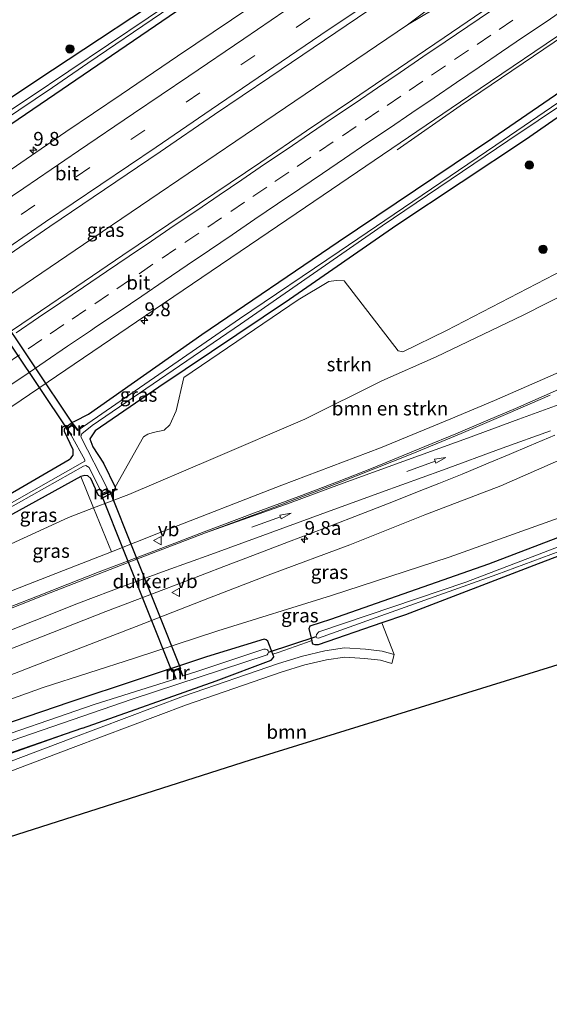
# Model space of a CAD drawing. Units: metres. Extents: x 150000 to 160000, y 375481 to 381250.
# Drawn here: x 150301 to 150397, y 375618 to 375796 of the extents above; entities that cross this region are included whole.
import ezdxf
from ezdxf.enums import TextEntityAlignment as Align

# ---------------------------------------------------------------- set-up
doc = ezdxf.new("R2010")
doc.units = ezdxf.units.M
doc.linetypes.add('IE-TERREINAFSCHEIDING', pattern=[10, 8, -2])
doc.linetypes.add('VW-3-9_STREEP', pattern=[12, 3, -9])
doc.layers.get('0').update_dxf_attribs({"lineweight": 25})
for name, color, linetype, lineweight in [('B-ME-AM-KILOMETR-S-B1', 7, 'Continuous', 18), ('B-ME-BV-GELEIDECONSTRUCTIE-GELEIDERAIL-L-B1', 213, 'BV-GELEIDERAIL', 18), ('B-ME-GR-BOMENSTRUIKEN-GV-B6', 93, 'Continuous', 18), ('B-ME-GR-BOOM-GV-B6', 93, 'Continuous', 18), ('B-ME-GR-BOOM-S-B1', 93, 'Continuous', 18), ('B-ME-GR-STRUIKEN-GV-B6', 93, 'Continuous', 18), ('B-ME-GW-INSTEEKWATERGANG-L-B1', 10, 'Continuous', 25), ('B-ME-GW-KRUINLIJN-L-B1', 93, 'Continuous', 18), ('B-ME-GW-TEENLIJN-L-B1', 93, 'Continuous', 18), ('B-ME-IE-GRASLAND-GV-B6', 93, 'Continuous', 18), ('B-ME-IE-TERREINAFSCHEIDING-DOORGANG-L-B1', 8, 'IE-TERREINAFSCHEIDING-KUNSTMATIG-OPEN', 18), ('B-ME-IE-TERREINAFSCHEIDING-RASTERHEKWERK-L-B1', 8, 'IE-TERREINAFSCHEIDING', 18), ('B-ME-KG-KADASTRAAL-OPNAMEDTMGRENS-L-B1', 10, 'Continuous', 25), ('B-ME-KW-DUIKER-GV-B6', 10, 'Continuous', 25), ('B-ME-KW-DUIKER-L-B1', 10, 'Continuous', 25), ('B-ME-MW-MUUR-GV-B6', 8, 'IE-TERREINAFSCHEIDING-KUNSTMATIG', 18), ('B-ME-OG-WATER-GV-B6', 153, 'Continuous', 18), ('B-ME-VH-VERH_SOORT-BITUMEN-GV-B6', 8, 'IE-TERREINAFSCHEIDING-NATUURLIJK-HOUTWAL', 18), ('B-ME-VH-VERH_SOORT-HALF_VERHARDING-GV-B6', 8, 'IE-TERREINAFSCHEIDING-NATUURLIJK-HOUTWAL', 18), ('B-ME-VW-MARKERING-39STREEP-015-L-B1', 255, 'VW-3-9_STREEP', 18), ('B-ME-VW-MARKERING-PIJLRD750-S-B1', 7, 'Continuous', 18), ('B-ME-VW-MARKERING-STREEP-015-L-B1', 7, 'Continuous', 18), ('B-ME-VW-MARKERING-VERDRIJFSTRP-GV-B6', 7, 'Continuous', 18), ('B-ME-VW-MEUBILAIR_WEGMEUBILAIR-VERKEERSBORD-S-B1', 8, 'Continuous', 18)]:
    doc.layers.add(name, color=color, linetype=linetype, lineweight=lineweight)
doc.styles.add('NLCS-ISO', font='NLCS-ISO.TTF')
doc.linetypes.add('BV-GELEIDERAIL', pattern='A,10,-3,[108,NLCS.SHX,S=1,R=0,X=0,Y=0],-3', length=16)
doc.linetypes.add('IE-TERREINAFSCHEIDING-KUNSTMATIG', pattern='A,4,[82,NLCS.SHX,S=0.75,R=90,X=0,Y=0],4,-2', length=10)
doc.linetypes.add('IE-TERREINAFSCHEIDING-KUNSTMATIG-OPEN', pattern='A,7,-1.5,[67,NLCS.SHX,S=0.75,R=0,X=0,Y=0],-1.5', length=10)
doc.linetypes.add('IE-TERREINAFSCHEIDING-NATUURLIJK-HOUTWAL', pattern='A,7,-1.5,[67,NLCS.SHX,S=0.75,R=45,X=0,Y=0],-1.5,7,-1.5,[70,NLCS.SHX,S=0.75,R=0,X=0,Y=0],-1.5', length=20)

# ---------------------------------------------------------------- blocks, each defined once
blk = doc.blocks.new('verkeersbord')
for p, q in [((0, 0.75), (-0.75, -0.625)), ((0.75, -0.625), (0, 0.75)), ((-0.75, -0.625), (0.75, -0.625))]:
    blk.add_line(p, q)
blk = doc.blocks.new('boom')
blk.add_hatch(color=256).paths.add_polyline_path([(-0.75, 0, 1), (0.75, 0, 1)])
blk.add_circle((0, 0), 0.75)
blk = doc.blocks.new('hecto')
for p, q in [((0, 0.625), (-0.625, 0)), ((0, -0.625), (0, 0.625)), ((-0.625, 0), (0.625, 0)), ((0.625, 0), (0, -0.625))]:
    blk.add_line(p, q)
blk = doc.blocks.new('pijl')
for p, q in [((0, 0, 0.1), (5.45, 0, 0.1)), ((7.5, 0, 0.1), (5.45, 0.375, 0.1)), ((5.45, 0.375, 0.1), (5.45, -0.375, 0.1)), ((5.45, -0.375, 0.1), (7.5, 0, 0.1))]:
    blk.add_line(p, q)

msp = doc.modelspace()

# ---------------------------------------------------------------- linework, layer by layer
at = {"layer": 'B-ME-BV-GELEIDECONSTRUCTIE-GELEIDERAIL-L-B1'}
for points in [[(150474.297, 375861.897, 29.076), (150431.806, 375833.118, 29.118), (150425.229, 375828.657, 29.118), (150420.822, 375825.657, 29.118), (150418.755, 375824.37, 29.118), (150417.57, 375823.655, 29.118), (150411.946, 375820.17, 29.138), (150406.277, 375816.671, 29.138), (150399.462, 375812.437, 29.138), (150393.885, 375809.021, 29.13), (150388.165, 375805.505, 29.13), (150380.182, 375800.618, 29.13), (150370.982, 375795.098, 29.146), (150378.45, 375800.734, 29.146), (150390.321, 375809.449, 29.146), (150399.944, 375816.589, 29.146), (150409.444, 375823.834, 29.11), (150412.686, 375826.314, 29.11), (150414.899, 375827.885, 29.106), (150417.091, 375829.391, 29.102), (150424.721, 375834.64, 29.094), (150452.405, 375853.54, 29.053), (150471.429, 375866.431, 29.053)], [(150369.175, 375772.564, 28.604), (150380.497, 375780.447, 29.1215), (150421.842, 375808.559, 29.118), (150459.061, 375833.854, 29.117), (150482.1331, 375849.5102, 29.1036)], [(150370.982, 375795.098, 29.146), (150343.454, 375776.4, 29.166), (150312.616, 375755.501, 29.158), (150279.54, 375732.976, 29.166), (150250.884, 375713.463, 29.231), (150222.238, 375693.923, 29.243), (150184.66, 375668.553, 29.299), (150159.273, 375651.347, 29.237)]]:
    msp.add_polyline3d(points, dxfattribs=at)
at = {"layer": 'B-ME-GR-BOMENSTRUIKEN-GV-B6'}
msp.add_polyline3d([(150420.602, 375743.53, 32.959), (150419.377, 375742.861, 32.93), (150408.084, 375736.911, 32.668), (150397.28, 375731.999, 32.442), (150386.703, 375727.327, 32.124), (150378.835, 375724.059, 31.983), (150366.169, 375718.84, 31.693), (150348.332, 375712.05, 31.278), (150326.434, 375703.516, 30.552), (150317.649, 375700.066, 30.459), (150314.436, 375707.965, 27.962), (150320.806, 375710.381, 27.985), (150335.985, 375716.858, 27.99), (150352.513, 375723.964, 28.01), (150366.409, 375730.89, 28.131), (150376.171, 375735.247, 28.316), (150391.837, 375742.759, 28.529), (150409.735, 375751.824, 28.578), (150413.656, 375754.129, 28.661), (150420.602, 375743.53, 32.959)], dxfattribs=at)
at = {"layer": 'B-ME-GR-BOOM-GV-B6'}
for points in [[(150201.444, 375618.474, 28.424), (150218.923, 375627.279, 28.424), (150231.371, 375633.053, 28.327), (150246.655, 375640.155, 28.315), (150256.249, 375644.141, 28.299), (150266.846, 375648.14, 28.315), (150277.45, 375652.162, 28.38), (150291.214, 375657.394, 28.416), (150310.784, 375664.781, 28.222), (150331.186, 375672.496, 28.041), (150348.253, 375678.362, 28.041), (150352.481, 375679.682, 28.041), (150356.407, 375680.564, 28.042), (150359.732, 375681.078, 28.043), (150363.293, 375680.847, 28.045), (150366.123, 375680.513, 28.047), (150368.184, 375679.953, 27.976), (150368.616, 375681.541, 27.994), (150366.376, 375687.248, 27.888), (150370.663, 375688.722, 27.848), (150394.529, 375697.881, 27.748), (150427.723, 375710.545, 27.744)], [(150432.055, 375690.222, 27.812), (150342.66, 375662.483, 28.066), (150289.036, 375645.391, 28.707), (150263.848, 375637.239, 28.707), (150261.796, 375636.123, 28.683), (150260.096, 375635.781, 28.675), (150255.698, 375634.799, 28.606), (150250.631, 375632.866, 28.654), (150248.517, 375631.793, 28.662), (150245.232, 375629.826, 28.666), (150241.831, 375627.475, 28.735), (150235.845, 375623.124, 28.735), (150233.632, 375621.114, 28.733), (150205.803, 375606.309, 28.864)]]:
    msp.add_polyline3d(points, dxfattribs=at)
at = {"layer": 'B-ME-GR-STRUIKEN-GV-B6'}
msp.add_polyline3d([(150409.735, 375751.824, 28.578), (150391.837, 375742.759, 28.529), (150376.171, 375735.247, 28.316), (150366.409, 375730.89, 28.131), (150352.513, 375723.964, 28.01), (150335.985, 375716.858, 27.99), (150320.806, 375710.381, 27.985), (150314.436, 375707.965, 27.962), (150312.131, 375713.633, 27.828), (150312.885, 375713.826, 27.828), (150313.395, 375713.766, 27.828), (150313.931, 375713.3, 27.832), (150315.328, 375710.234, 27.975), (150316.206, 375709.85, 28.002), (150317.486, 375710.533, 28.002), (150318.335, 375711.453, 28.002), (150318.318, 375711.716, 28.006), (150323.437, 375720.776, 28.179), (150324.224, 375721.288, 28.171), (150325.184, 375721.548, 28.167), (150327.133, 375721.997, 28.163), (150328.154, 375722.978, 28.163), (150329.315, 375725.492, 28.163), (150330.672, 375731.47, 28.139), (150351.317, 375745.506, 28.09), (150356.804, 375748.776, 28.175), (150358.158, 375749.004, 28.183), (150359.57, 375748.938, 28.183), (150369.299, 375736.33, 28.268), (150370.139, 375736.123, 28.28), (150378.032, 375739.956, 28.405), (150403.971, 375753.403, 28.465)], dxfattribs=at)
at = {"layer": 'B-ME-GW-INSTEEKWATERGANG-L-B1'}
for points in [[(150196.229, 375711.294, 27.911), (150203.598, 375717.395, 27.905), (150223.416, 375734.199, 27.929), (150244.131, 375751.422, 27.732), (150271.227, 375774.321, 27.72), (150271.436, 375774.949, 27.72), (150271.327, 375775.472, 27.72), (150265.871, 375782.164, 27.905), (150265.623, 375782.71, 27.933), (150265.716, 375783.214, 27.95), (150266.579, 375784.155, 27.953), (150267.153, 375784.486, 27.953), (150268.057, 375784.446, 27.941), (150279.851, 375770.11, 28.139), (150280.369, 375769.875, 28.139), (150280.998, 375769.864, 28.139), (150286.024, 375773.005, 28.135), (150307.005, 375786.967, 28.114), (150329.826, 375802.048, 28.135)], [(150330.712, 375798.413, 28.018), (150295.679, 375774.502, 28.018), (150281.442, 375765.179, 28.058), (150280.946, 375764.942, 28.058), (150280.426, 375764.916, 28.058), (150279.742, 375765.095, 28.058), (150274.303, 375771.591, 27.796), (150273.3, 375771.71, 27.796), (150272.154, 375771.148, 27.792), (150270.445, 375769.746, 27.788), (150254.289, 375755.828, 27.72), (150227.171, 375733.731, 27.76)], [(150296.879, 375709.103, 27.881), (150310.025, 375716.72, 27.836), (150310.353, 375716.939, 27.836), (150310.738, 375717.495, 27.836), (150310.744, 375718.469, 27.844), (150309.191, 375721.728, 27.909), (150309.195, 375722.156, 27.957), (150309.487, 375722.612, 27.969), (150310.646, 375723.437, 27.969), (150311.069, 375723.603, 27.969), (150313.49, 375724.897, 27.973), (150333.95, 375739.253, 27.985), (150358.488, 375755.956, 27.977), (150386.415, 375774.718, 27.897), (150410.924, 375791.523, 27.953)], [(150414.152, 375789.573, 28.022), (150392.259, 375774.316, 28.066), (150369.067, 375758.935, 28.05), (150349.739, 375745.568, 28.074), (150326.194, 375729.75, 28.118), (150314.72, 375721.891, 28.114), (150313.742, 375720.417, 28.175), (150314.277, 375718.985, 28.179), (150316.23, 375716.05, 28.179), (150318.318, 375711.716, 28.006)], [(150476.429, 375726.269, 27.941), (150475.215, 375726.47, 27.941), (150471.551, 375726.658, 27.941), (150464.444, 375726.608, 27.941), (150459.376, 375726.425, 27.925), (150455.763, 375725.927, 27.925), (150452.361, 375724.982, 27.921), (150447.514, 375722.996, 27.917), (150439.561, 375719.535, 27.877), (150416.317, 375709.563, 27.909), (150385.615, 375697.859, 27.861), (150357.135, 375687.88, 27.941), (150353.406, 375686.672, 28.01), (150353.205, 375686.193, 28.022), (150353.78, 375684.087, 28.028)], [(150503.748, 375679.26, 28.041), (150475.857, 375721.278, 27.78), (150475.13, 375721.791, 27.776), (150473.674, 375722.301, 27.776), (150471.59, 375722.638, 27.776), (150455.405, 375721.696, 27.695), (150454.11, 375721.479, 27.695), (150452.542, 375721.019, 27.695), (150449.651, 375719.907, 27.695), (150447.465, 375719.057, 27.695), (150442.201, 375716.97, 27.707), (150427.723, 375710.545, 27.744), (150394.529, 375697.881, 27.748), (150370.663, 375688.722, 27.848), (150366.376, 375687.248, 27.888)], [(150318.318, 375711.716, 28.006), (150318.335, 375711.453, 28.002), (150317.486, 375710.533, 28.002), (150316.206, 375709.85, 28.002), (150315.328, 375710.234, 27.975), (150313.931, 375713.3, 27.832), (150313.395, 375713.766, 27.828), (150312.885, 375713.826, 27.828), (150312.131, 375713.633, 27.828), (150294.552, 375703.976, 27.88), (150288.644, 375700.731, 27.897), (150266.044, 375687.91, 27.994), (150248.121, 375677.847, 28.074)], [(150366.376, 375687.248, 27.888), (150354.895, 375683.3, 27.994), (150354.367, 375683.271, 28.018), (150353.966, 375683.406, 28.03), (150353.78, 375684.087, 28.028)], [(150346.746, 375681.592, 28.05), (150345.823, 375683.944, 28.05), (150345.515, 375684.184, 28.05), (150345.195, 375684.299, 28.05), (150334.806, 375681.118, 28.138), (150310.16, 375672.931, 28.174), (150284.561, 375664.22, 28.159), (150263.314, 375656.156, 27.969), (150241.965, 375647.132, 27.816), (150217.812, 375636.017, 27.691), (150198.091, 375626.3, 27.687), (150181.125, 375617.193, 27.689)], [(150312.421, 375668.263, 28.078), (150336.544, 375676.82, 28.053), (150346.43, 375680.537, 28.05), (150346.88, 375680.981, 28.05), (150346.929, 375681.125, 28.05), (150346.746, 375681.592, 28.05)], [(150312.421, 375668.263, 28.078), (150275.603, 375655.521, 28.167), (150247.664, 375644.204, 27.977), (150222.309, 375632.581, 27.72), (150199.472, 375621.686, 27.687), (150183.608, 375613.239, 27.665)]]:
    msp.add_polyline3d(points, dxfattribs=at)
at = {"layer": 'B-ME-GW-KRUINLIJN-L-B1'}
for points in [[(150404.128, 375719.113, 32.676), (150387.818, 375711.978, 32.321), (150374.104, 375706.717, 31.959), (150360.604, 375701.298, 31.542), (150346.36, 375696.003, 31.182), (150335.318, 375691.776, 30.774), (150322.093, 375686.581, 30.371), (150303.732, 375679.533, 29.763), (150290.252, 375674.264, 29.573), (150274.822, 375667.965, 29.09), (150260.687, 375662.051, 28.881), (150249.823, 375657.185, 28.621), (150238.579, 375651.788, 28.31), (150230.252, 375647.497, 28.255), (150217.393, 375640.724, 28.038)], [(150312.421, 375668.263, 28.078), (150273.832, 375654.6, 28.368), (150258.978, 375648.701, 28.348), (150247.478, 375643.789, 28.356), (150231.56, 375636.381, 28.36), (150220.121, 375630.705, 28.364), (150200.406, 375621.166, 28.417), (150184.131, 375612.407, 28.481)]]:
    msp.add_polyline3d(points, dxfattribs=at)
at = {"layer": 'B-ME-GW-TEENLIJN-L-B1'}
for points in [[(150248.121, 375677.847, 28.074), (150266.555, 375686.494, 28.042), (150282.33, 375693.19, 28.05), (150295.907, 375699.762, 27.967), (150299.56, 375701.53, 27.945), (150309.933, 375706.257, 27.945), (150314.436, 375707.965, 27.962), (150320.806, 375710.381, 27.985), (150335.985, 375716.858, 27.99), (150352.513, 375723.964, 28.01), (150366.409, 375730.89, 28.131), (150376.171, 375735.247, 28.316), (150391.837, 375742.759, 28.529), (150409.735, 375751.824, 28.578), (150413.656, 375754.129, 28.661)], [(150217.393, 375640.724, 28.038), (150239.1, 375650.03, 28.054), (150254.42, 375656.757, 28.167), (150265.581, 375661.173, 28.247), (150278.285, 375665.827, 28.316), (150291.139, 375670.518, 28.376), (150305.328, 375675.605, 28.437), (150321.795, 375680.909, 28.465), (150336.8, 375685.801, 28.368), (150357.331, 375692.168, 28.167), (150378.509, 375699.074, 28.167), (150403.214, 375707.92, 28.187), (150421.407, 375714.76, 28.07), (150440.286, 375723.194, 28.082), (150445.295, 375724.989, 28.09), (150453.203, 375727.5, 28.118), (150460.18, 375728.266, 28.147), (150472.162, 375727.19, 28.014), (150476.429, 375726.269, 27.941)]]:
    msp.add_polyline3d(points, dxfattribs=at)
at = {"layer": 'B-ME-IE-GRASLAND-GV-B6'}
for points in [[(150288.56, 375771.413, 27.075), (150307.028, 375783.768, 27.083), (150313.4, 375788.185, 27.107), (150339.96, 375806.276, 27.103)], [(150349.3522, 375802.8518, 28.4032), (150339.2891, 375795.9691, 28.4152), (150329.5814, 375789.4507, 28.4308), (150319.4343, 375782.5415, 28.4243), (150309.4328, 375775.7732, 28.4222), (150299.5633, 375769.0185, 28.4247), (150289.9909, 375762.5448, 28.4235), (150279.7753, 375755.507, 28.4364), (150270.3322, 375749.2594, 28.4368), (150260.0288, 375742.1347, 28.4378), (150250.6505, 375735.8209, 28.4737), (150240.0109, 375728.4918, 28.4748), (150230.3987, 375721.9963, 28.4773), (150220.2833, 375715.1111, 28.4844), (150210.8918, 375708.7865, 28.499), (150200.3575, 375701.6263, 28.503), (150190.949, 375695.2996, 28.5294), (150180.4437, 375688.1409, 28.54), (150171.0637, 375681.7544, 28.5484), (150160.6585, 375674.6286, 28.5507), (150150.7008, 375667.8825, 28.5602), (150149.7097, 375667.2084, 28.5626)], [(150196.229, 375711.294, 27.911), (150203.598, 375717.395, 27.905), (150223.416, 375734.199, 27.929), (150244.131, 375751.422, 27.732), (150271.227, 375774.321, 27.72), (150271.436, 375774.949, 27.72), (150271.327, 375775.472, 27.72), (150265.871, 375782.164, 27.905), (150265.623, 375782.71, 27.933), (150265.716, 375783.214, 27.95), (150266.579, 375784.155, 27.953), (150267.153, 375784.486, 27.953), (150268.057, 375784.446, 27.941), (150279.851, 375770.11, 28.139), (150280.369, 375769.875, 28.139), (150280.998, 375769.864, 28.139), (150286.024, 375773.005, 28.135), (150307.005, 375786.967, 28.114), (150329.826, 375802.048, 28.135)], [(150329.826, 375802.048, 28.135), (150307.005, 375786.967, 28.114), (150286.024, 375773.005, 28.135)], [(150331.393, 375801.197, 27.2), (150302.798, 375781.928, 27.139), (150281.53, 375767.794, 27.022), (150280.935, 375767.503, 27.026), (150280.489, 375767.467, 27.03), (150279.776, 375767.795, 27.034), (150275.662, 375773.144, 27.111), (150267.701, 375783.111, 26.889), (150266.731, 375783.974, 27.76), (150265.733, 375782.854, 27.876), (150266.703, 375781.99, 26.877)], [(150149.7097, 375667.2084, 28.5626), (150148.775, 375668.696, 28.367), (150167.658, 375681.689, 28.356), (150179.295, 375689.456, 28.34), (150187.688, 375695.659, 28.324), (150196.371, 375702.965, 28.219), (150203.829, 375710.14, 28.094), (150227.171, 375733.731, 27.76), (150254.289, 375755.828, 27.72), (150270.445, 375769.746, 27.788), (150272.154, 375771.148, 27.792), (150273.3, 375771.71, 27.796), (150274.303, 375771.591, 27.796), (150279.742, 375765.095, 28.058), (150280.426, 375764.916, 28.058), (150280.946, 375764.942, 28.058), (150281.442, 375765.179, 28.058), (150295.679, 375774.502, 28.018), (150330.712, 375798.413, 28.018)], [(150330.712, 375798.413, 28.018), (150295.679, 375774.502, 28.018), (150281.442, 375765.179, 28.058), (150280.946, 375764.942, 28.058), (150280.426, 375764.916, 28.058), (150279.742, 375765.095, 28.058), (150274.303, 375771.591, 27.796), (150273.3, 375771.71, 27.796), (150272.154, 375771.148, 27.792), (150270.445, 375769.746, 27.788), (150254.289, 375755.828, 27.72), (150227.171, 375733.731, 27.76), (150199.109, 375710.229, 27.877), (150177.499, 375692.08, 28.042), (150158.26, 375676.942, 28.098), (150154.199, 375673.931, 28.199), (150153.513, 375673.645, 28.231), (150152.761, 375673.772, 28.251), (150152.5, 375674.028, 28.264), (150152.426, 375674.43, 28.268), (150177.307, 375695.628, 27.925), (150196.229, 375711.294, 27.911)], [(150385.9207, 375798.4308, 28.5162), (150377.6428, 375792.8206, 28.511), (150369.378, 375787.1906, 28.5084), (150361.103, 375781.5761, 28.5069), (150352.8328, 375775.9547, 28.5144), (150344.5578, 375770.3402, 28.526), (150336.2669, 375764.7487, 28.5505), (150327.988, 375759.1406, 28.5561), (150319.7087, 375753.5325, 28.5561), (150311.4337, 375747.9175, 28.5535), (150303.1587, 375742.3025, 28.576), (150294.8735, 375736.703, 28.5702)], [(150296.4661, 375751.8075, 28.6943), (150306.561, 375758.7217, 28.6955), (150316.419, 375765.3824, 28.6915), (150326.4492, 375772.2012, 28.6972), (150336.2452, 375778.8941, 28.6847), (150346.2243, 375785.6375, 28.6702), (150356.0508, 375792.3349, 28.6667), (150365.9285, 375798.9679, 28.6729)], [(150293.271, 375721.963, 28.304), (150323.838, 375742.651, 28.36), (150352.638, 375762.18, 28.272), (150382.072, 375782.225, 28.272), (150401.965, 375795.667, 28.264)], [(150296.879, 375709.103, 27.881), (150310.025, 375716.72, 27.836), (150310.353, 375716.939, 27.836), (150310.738, 375717.495, 27.836), (150310.744, 375718.469, 27.844), (150309.191, 375721.728, 27.909), (150309.195, 375722.156, 27.957), (150309.487, 375722.612, 27.969), (150310.646, 375723.437, 27.969), (150311.069, 375723.603, 27.969), (150313.49, 375724.897, 27.973), (150333.95, 375739.253, 27.985), (150358.488, 375755.956, 27.977), (150386.415, 375774.718, 27.897), (150410.924, 375791.523, 27.953)], [(150410.924, 375791.523, 27.953), (150386.415, 375774.718, 27.897), (150358.488, 375755.956, 27.977), (150333.95, 375739.253, 27.985), (150313.49, 375724.897, 27.973), (150311.069, 375723.603, 27.969), (150310.646, 375723.437, 27.969), (150309.487, 375722.612, 27.969), (150309.195, 375722.156, 27.957), (150309.191, 375721.728, 27.909), (150310.744, 375718.469, 27.844), (150310.738, 375717.495, 27.836), (150310.353, 375716.939, 27.836), (150310.025, 375716.72, 27.836), (150296.879, 375709.103, 27.881)], [(150410.746, 375789.689, 27.184), (150386.933, 375773.396, 27.208), (150358.703, 375754.196, 27.232), (150340.751, 375742.092, 27.232), (150311.632, 375722.02, 26.982)], [(150414.152, 375789.573, 28.022), (150392.259, 375774.316, 28.066), (150369.067, 375758.935, 28.05), (150349.739, 375745.568, 28.074), (150326.194, 375729.75, 28.118), (150314.72, 375721.891, 28.114), (150313.742, 375720.417, 28.175), (150314.277, 375718.985, 28.179), (150316.23, 375716.05, 28.179), (150318.318, 375711.716, 28.006)], [(150403.971, 375753.403, 28.465), (150378.032, 375739.956, 28.405), (150370.139, 375736.123, 28.28), (150369.299, 375736.33, 28.268), (150359.57, 375748.938, 28.183), (150358.158, 375749.004, 28.183), (150356.804, 375748.776, 28.175), (150351.317, 375745.506, 28.09), (150330.672, 375731.47, 28.139), (150329.315, 375725.492, 28.163), (150328.154, 375722.978, 28.163), (150327.133, 375721.997, 28.163), (150325.184, 375721.548, 28.167), (150324.224, 375721.288, 28.171), (150323.437, 375720.776, 28.179), (150318.318, 375711.716, 28.006), (150316.23, 375716.05, 28.179), (150314.277, 375718.985, 28.179), (150313.742, 375720.417, 28.175), (150314.72, 375721.891, 28.114), (150326.194, 375729.75, 28.118), (150349.739, 375745.568, 28.074), (150369.067, 375758.935, 28.05), (150392.259, 375774.316, 28.066), (150414.152, 375789.573, 28.022)], [(150296.147, 375706.236, 27.167), (150312.627, 375715.494, 27.079), (150313.039, 375715.64, 27.079), (150313.641, 375715.282, 27.079), (150315.767, 375711.012, 26.85), (150316.117, 375710.26, 27.92), (150317.214, 375710.77, 27.92), (150316.864, 375711.522, 26.85), (150312.127, 375720.799, 27.208), (150312.293, 375721.36, 27.256), (150314.181, 375722.839, 27.274), (150340.914, 375741.109, 27.212), (150366.435, 375758.836, 27.18), (150389.06, 375774.159, 27.163), (150411.158, 375788.93, 27.184)], [(150298.244, 375692.489, 30.064), (150308.995, 375696.668, 30.367), (150317.649, 375700.066, 30.459), (150326.434, 375703.516, 30.552), (150348.332, 375712.05, 31.278), (150366.169, 375718.84, 31.693), (150378.835, 375724.059, 31.983), (150386.703, 375727.327, 32.124), (150397.28, 375731.999, 32.442)], [(150400.901, 375730.508, 32.656), (150395.657, 375728.179, 32.531), (150390.449, 375725.884, 32.426), (150385.491, 375723.789, 32.313), (150379.735, 375721.364, 32.205), (150374.115, 375719.076, 32.08), (150369.301, 375717.039, 31.959), (150364.544, 375715.099, 31.862), (150358.713, 375712.793, 31.661), (150351.426, 375710.055, 31.536), (150343.431, 375707.093, 31.274), (150334.337, 375703.658, 31.117), (150329.068, 375701.647, 30.98), (150321.786, 375698.859, 30.734), (150315.448, 375696.438, 30.568), (150309.796, 375694.204, 30.391), (150304.047, 375691.957, 30.315), (150298.043, 375689.628, 30.137)], [(150311.632, 375722.02, 26.982), (150310.768, 375723.156, 27.681), (150309.545, 375722.225, 27.697), (150310.407, 375721.09, 26.752), (150312.838, 375716.646, 26.902), (150312.851, 375716.393, 26.902), (150294.396, 375705.969, 27.159)], [(150297.18, 375681.667, 29.839), (150307.019, 375685.541, 30.105), (150316.616, 375689.275, 30.415), (150325.356, 375692.624, 30.661), (150331.083, 375694.796, 30.847), (150337.888, 375697.391, 31.032), (150343.127, 375699.401, 31.161), (150349.552, 375701.868, 31.391), (150356.209, 375704.374, 31.552), (150363.371, 375707.155, 31.737), (150368.809, 375709.229, 31.906), (150373.112, 375710.992, 32.059), (150376.657, 375712.405, 32.172), (150380.848, 375714.081, 32.313), (150385.568, 375716.04, 32.454), (150389.34, 375717.59, 32.523), (150392.99, 375719.149, 32.64), (150397.573, 375721.115, 32.724)], [(150404.128, 375719.113, 32.676), (150387.818, 375711.978, 32.321), (150374.104, 375706.717, 31.959), (150360.604, 375701.298, 31.542), (150346.36, 375696.003, 31.182), (150335.318, 375691.776, 30.774), (150322.093, 375686.581, 30.371), (150303.732, 375679.533, 29.763), (150290.252, 375674.264, 29.573)], [(150290.252, 375674.264, 29.573), (150303.732, 375679.533, 29.763), (150322.093, 375686.581, 30.371), (150335.318, 375691.776, 30.774), (150346.36, 375696.003, 31.182), (150360.604, 375701.298, 31.542), (150374.104, 375706.717, 31.959), (150387.818, 375711.978, 32.321), (150404.128, 375719.113, 32.676)], [(150318.318, 375711.716, 28.006), (150318.335, 375711.453, 28.002), (150317.486, 375710.533, 28.002), (150316.206, 375709.85, 28.002), (150315.328, 375710.234, 27.975), (150313.931, 375713.3, 27.832), (150313.395, 375713.766, 27.828), (150312.885, 375713.826, 27.828), (150312.131, 375713.633, 27.828), (150294.552, 375703.976, 27.88)], [(150314.436, 375707.965, 27.962), (150309.933, 375706.257, 27.945), (150299.56, 375701.53, 27.945), (150295.907, 375699.762, 27.967), (150294.552, 375703.976, 27.88), (150312.131, 375713.633, 27.828), (150314.436, 375707.965, 27.962)], [(150416.317, 375709.563, 27.909), (150385.615, 375697.859, 27.861), (150357.135, 375687.88, 27.941), (150353.406, 375686.672, 28.01), (150353.205, 375686.193, 28.022), (150353.78, 375684.087, 28.028), (150352.788, 375683.741, 28.11), (150347.693, 375681.916, 28.215), (150346.746, 375681.592, 28.05), (150345.823, 375683.944, 28.05), (150345.515, 375684.184, 28.05), (150345.195, 375684.299, 28.05), (150334.806, 375681.118, 28.138), (150310.16, 375672.931, 28.174), (150284.561, 375664.22, 28.159)], [(150427.723, 375710.545, 27.744), (150394.529, 375697.881, 27.748), (150370.663, 375688.722, 27.848), (150366.376, 375687.248, 27.888), (150354.895, 375683.3, 27.994), (150354.367, 375683.271, 28.018), (150353.966, 375683.406, 28.03), (150353.78, 375684.087, 28.028), (150353.205, 375686.193, 28.022), (150353.406, 375686.672, 28.01), (150357.135, 375687.88, 27.941), (150385.615, 375697.859, 27.861), (150416.317, 375709.563, 27.909)], [(150291.139, 375670.518, 28.376), (150305.328, 375675.605, 28.437), (150321.795, 375680.909, 28.465), (150336.8, 375685.801, 28.368), (150357.331, 375692.168, 28.167), (150378.509, 375699.074, 28.167), (150403.214, 375707.92, 28.187)], [(150403.214, 375707.92, 28.187), (150378.509, 375699.074, 28.167), (150357.331, 375692.168, 28.167), (150336.8, 375685.801, 28.368), (150321.795, 375680.909, 28.465), (150305.328, 375675.605, 28.437), (150291.139, 375670.518, 28.376)], [(150317.649, 375700.066, 30.459), (150308.995, 375696.668, 30.367), (150298.244, 375692.489, 30.064), (150295.907, 375699.762, 27.967), (150299.56, 375701.53, 27.945), (150309.933, 375706.257, 27.945), (150314.436, 375707.965, 27.962), (150317.649, 375700.066, 30.459)], [(150416.103, 375707.803, 27.022), (150381.494, 375694.615, 26.998), (150355.054, 375685.633, 26.998), (150354.59, 375685.167, 26.998), (150354.533, 375684.772, 26.998), (150354.688, 375684.55, 26.998), (150354.976, 375684.482, 26.998), (150364.534, 375687.918, 26.998), (150387.112, 375696.001, 26.958), (150406.591, 375703.159, 26.809)], [(150273.832, 375654.6, 28.368), (150312.421, 375668.263, 28.078), (150336.544, 375676.82, 28.053), (150346.43, 375680.537, 28.05), (150346.88, 375680.981, 28.05), (150346.929, 375681.125, 28.05), (150346.746, 375681.592, 28.05), (150347.693, 375681.916, 28.215), (150352.788, 375683.741, 28.11), (150353.78, 375684.087, 28.028), (150353.966, 375683.406, 28.03), (150354.367, 375683.271, 28.018), (150354.895, 375683.3, 27.994), (150366.376, 375687.248, 27.888), (150368.616, 375681.541, 27.994), (150366.437, 375682.133, 28.066), (150363.443, 375682.487, 28.066), (150359.659, 375682.732, 28.066), (150356.101, 375682.182, 28.066), (150352.055, 375681.273, 28.066), (150347.74, 375679.926, 28.066), (150330.627, 375674.044, 28.066), (150310.203, 375666.321, 28.247), (150290.631, 375658.933, 28.441)], [(150181.125, 375617.193, 27.689), (150198.091, 375626.3, 27.687), (150217.812, 375636.017, 27.691), (150241.965, 375647.132, 27.816), (150263.314, 375656.156, 27.969), (150284.561, 375664.22, 28.159), (150310.16, 375672.931, 28.174), (150334.806, 375681.118, 28.138), (150345.195, 375684.299, 28.05), (150345.515, 375684.184, 28.05), (150345.823, 375683.944, 28.05), (150346.746, 375681.592, 28.05), (150346.929, 375681.125, 28.05), (150346.88, 375680.981, 28.05), (150346.43, 375680.537, 28.05), (150336.544, 375676.82, 28.053), (150312.421, 375668.263, 28.078), (150275.603, 375655.521, 28.167), (150247.664, 375644.204, 27.977), (150222.309, 375632.581, 27.72), (150199.472, 375621.686, 27.687), (150183.608, 375613.239, 27.665)], [(150299.746, 375666.067, 26.849), (150321.406, 375673.507, 26.857), (150345.74, 375681.487, 26.857), (150345.864, 375681.648, 26.857), (150345.955, 375681.979, 26.857), (150345.898, 375682.188, 26.857), (150345.749, 375682.389, 26.857), (150345.417, 375682.516, 26.857), (150345.141, 375682.516, 26.857), (150333.239, 375678.562, 26.845), (150330.557, 375677.688, 26.9), (150329.99, 375679.155, 27.863), (150328.663, 375678.643, 27.894), (150329.231, 375677.173, 26.903), (150314.567, 375672.517, 26.837), (150292.885, 375665.073, 26.877)], [(150184.131, 375612.407, 28.481), (150183.608, 375613.239, 27.665), (150199.472, 375621.686, 27.687), (150222.309, 375632.581, 27.72), (150247.664, 375644.204, 27.977), (150275.603, 375655.521, 28.167), (150312.421, 375668.263, 28.078), (150273.832, 375654.6, 28.368), (150258.978, 375648.701, 28.348), (150247.478, 375643.789, 28.356), (150231.56, 375636.381, 28.36), (150220.121, 375630.705, 28.364), (150200.406, 375621.166, 28.417), (150184.131, 375612.407, 28.481)]]:
    msp.add_polyline3d(points, dxfattribs=at)
at = {"layer": 'B-ME-IE-TERREINAFSCHEIDING-DOORGANG-L-B1'}
msp.add_line((150347.693, 375681.916, 28.215), (150352.788, 375683.741, 28.11), dxfattribs=at)
at = {"layer": 'B-ME-IE-TERREINAFSCHEIDING-RASTERHEKWERK-L-B1'}
for p, q in [((150352.788, 375683.741, 28.11), (150353.78, 375684.087, 28.028)), ((150347.693, 375681.916, 28.215), (150346.746, 375681.592, 28.05))]:
    msp.add_line(p, q, dxfattribs=at)
at = {"layer": 'B-ME-KG-KADASTRAAL-OPNAMEDTMGRENS-L-B1'}
msp.add_polyline3d([(150432.055, 375690.222, 27.812), (150342.66, 375662.483, 28.066), (150289.036, 375645.391, 28.707), (150263.848, 375637.239, 28.707), (150261.796, 375636.123, 28.683), (150233.632, 375621.114, 28.733), (150205.803, 375606.309, 28.864), (150192.447, 375599.168, 28.919)], dxfattribs=at)
at = {"layer": 'B-ME-KW-DUIKER-GV-B6'}
for points in [[(150310.719, 375723.054, 26.9), (150309.655, 375722.246, 26.9), (150280.928, 375765.161, 27.15), (150282.028, 375765.841, 27.15), (150310.719, 375723.054, 26.9)], [(150317.3008, 375711.0921, 27.644), (150330.103, 375679.0266, 27.843), (150328.617, 375678.4334, 27.843), (150315.817, 375710.4934, 27.644), (150317.3008, 375711.0921, 27.644)]]:
    msp.add_polyline3d(points, dxfattribs=at)
at = {"layer": 'B-ME-KW-DUIKER-L-B1'}
msp.add_line((150345.955, 375681.979, 26.857), (150354.533, 375684.772, 26.998), dxfattribs=at)
at = {"layer": 'B-ME-MW-MUUR-GV-B6'}
for points in [[(150310.407, 375721.09, 26.752), (150309.545, 375722.225, 27.697), (150310.768, 375723.156, 27.681), (150311.632, 375722.02, 26.982), (150311.552, 375721.959, 26.9), (150310.749, 375723.015, 26.9), (150309.685, 375722.206, 26.9), (150310.487, 375721.15, 26.9), (150310.407, 375721.09, 26.752)], [(150316.864, 375711.522, 26.85), (150317.214, 375710.77, 27.92), (150316.117, 375710.26, 27.92), (150315.767, 375711.012, 26.85), (150315.858, 375711.055, 26.85), (150316.155, 375710.414, 26.85), (150317.076, 375710.824, 26.85), (150316.772, 375711.479, 26.85), (150316.864, 375711.522, 26.85)], [(150330.557, 375677.688, 26.9), (150330.464, 375677.651, 26.9), (150329.927, 375679.04, 26.9), (150328.787, 375678.599, 26.9), (150329.324, 375677.21, 26.9), (150329.231, 375677.173, 26.903), (150328.663, 375678.643, 27.894), (150329.99, 375679.155, 27.863), (150330.557, 375677.688, 26.9)]]:
    msp.add_polyline3d(points, dxfattribs=at)
at = {"layer": 'B-ME-OG-WATER-GV-B6'}
for points in [[(150339.96, 375806.276, 27.103), (150313.4, 375788.185, 27.107), (150307.028, 375783.768, 27.083), (150288.56, 375771.413, 27.075)], [(150266.703, 375781.99, 26.877), (150266.77, 375782.065, 27.05), (150265.875, 375782.862, 27.05), (150266.739, 375783.833, 27.05), (150267.635, 375783.036, 27.05), (150267.701, 375783.111, 26.889), (150275.662, 375773.144, 27.111), (150279.776, 375767.795, 27.034), (150280.489, 375767.467, 27.03), (150280.935, 375767.503, 27.026), (150281.53, 375767.794, 27.022), (150302.798, 375781.928, 27.139), (150331.393, 375801.197, 27.2)], [(150310.407, 375721.09, 26.752), (150310.487, 375721.15, 26.9), (150309.685, 375722.206, 26.9), (150310.749, 375723.015, 26.9), (150311.552, 375721.959, 26.9), (150311.632, 375722.02, 26.982), (150340.751, 375742.092, 27.232), (150358.703, 375754.196, 27.232), (150386.933, 375773.396, 27.208), (150410.746, 375789.689, 27.184)], [(150411.158, 375788.93, 27.184), (150389.06, 375774.159, 27.163), (150366.435, 375758.836, 27.18), (150340.914, 375741.109, 27.212), (150314.181, 375722.839, 27.274), (150312.293, 375721.36, 27.256), (150312.127, 375720.799, 27.208), (150316.864, 375711.522, 26.85), (150316.772, 375711.479, 26.85), (150317.076, 375710.824, 26.85), (150316.155, 375710.414, 26.85), (150315.858, 375711.055, 26.85), (150315.767, 375711.012, 26.85), (150313.641, 375715.282, 27.079), (150313.039, 375715.64, 27.079), (150312.627, 375715.494, 27.079), (150296.147, 375706.236, 27.167)], [(150294.396, 375705.969, 27.159), (150312.851, 375716.393, 26.902), (150312.838, 375716.646, 26.902), (150310.407, 375721.09, 26.752)], [(150406.591, 375703.159, 26.809), (150387.112, 375696.001, 26.958), (150364.534, 375687.918, 26.998), (150354.976, 375684.482, 26.998), (150354.688, 375684.55, 26.998), (150354.533, 375684.772, 26.998), (150354.59, 375685.167, 26.998), (150355.054, 375685.633, 26.998), (150381.494, 375694.615, 26.998), (150416.103, 375707.803, 27.022)], [(150292.885, 375665.073, 26.877), (150314.567, 375672.517, 26.837), (150329.231, 375677.173, 26.903), (150329.324, 375677.21, 26.9), (150328.787, 375678.599, 26.9), (150329.927, 375679.04, 26.9), (150330.464, 375677.651, 26.9), (150330.557, 375677.688, 26.9), (150333.239, 375678.562, 26.845), (150345.141, 375682.516, 26.857), (150345.417, 375682.516, 26.857), (150345.749, 375682.389, 26.857), (150345.898, 375682.188, 26.857), (150345.955, 375681.979, 26.857), (150345.864, 375681.648, 26.857), (150345.74, 375681.487, 26.857), (150321.406, 375673.507, 26.857), (150299.746, 375666.067, 26.849)]]:
    msp.add_polyline3d(points, dxfattribs=at)
at = {"layer": 'B-ME-VH-VERH_SOORT-BITUMEN-GV-B6'}
for points in [[(150299.5633, 375769.0185, 28.4247), (150309.4328, 375775.7732, 28.4222), (150319.4343, 375782.5415, 28.4243), (150329.5814, 375789.4507, 28.4308), (150339.2891, 375795.9691, 28.4152), (150349.3522, 375802.8518, 28.4032)], [(150365.9285, 375798.9679, 28.6729), (150356.0508, 375792.3349, 28.6667), (150346.2243, 375785.6375, 28.6702), (150336.2452, 375778.8941, 28.6847), (150326.4492, 375772.2012, 28.6972), (150316.419, 375765.3824, 28.6915), (150306.561, 375758.7217, 28.6955), (150296.4661, 375751.8075, 28.6943), (150286.7297, 375745.1759, 28.7029), (150276.7429, 375738.4126, 28.7088), (150266.7946, 375731.6623, 28.7137), (150256.8629, 375724.9213, 28.717), (150247.0911, 375718.2673, 28.7196), (150237.0813, 375711.4584, 28.7469), (150227.2217, 375704.733, 28.7396), (150217.2429, 375697.9739, 28.7476), (150207.4146, 375691.3243, 28.7809), (150197.3891, 375684.509, 28.795), (150187.5287, 375677.847, 28.8003), (150177.434, 375671.0206, 28.8065), (150167.6078, 375664.3765, 28.8055), (150157.6734, 375657.6242, 28.822), (150156.3106, 375656.6984, 28.8286)], [(150294.8735, 375736.703, 28.5702), (150303.1587, 375742.3025, 28.576), (150311.4337, 375747.9175, 28.5535), (150319.7087, 375753.5325, 28.5561), (150327.988, 375759.1406, 28.5561), (150336.2669, 375764.7487, 28.5505), (150344.5578, 375770.3402, 28.526), (150352.8328, 375775.9547, 28.5144), (150361.103, 375781.5761, 28.5069), (150369.378, 375787.1906, 28.5084), (150377.6428, 375792.8206, 28.511), (150385.9207, 375798.4308, 28.5162)], [(150401.965, 375795.667, 28.264), (150382.072, 375782.225, 28.272), (150352.638, 375762.18, 28.272), (150323.838, 375742.651, 28.36), (150293.271, 375721.963, 28.304)], [(150298.043, 375689.628, 30.137), (150304.047, 375691.957, 30.315), (150309.796, 375694.204, 30.391), (150315.448, 375696.438, 30.568), (150321.786, 375698.859, 30.734), (150329.068, 375701.647, 30.98), (150334.337, 375703.658, 31.117), (150343.431, 375707.093, 31.274), (150351.426, 375710.055, 31.536), (150358.713, 375712.793, 31.661), (150364.544, 375715.099, 31.862), (150369.301, 375717.039, 31.959), (150374.115, 375719.076, 32.08), (150379.735, 375721.364, 32.205), (150385.491, 375723.789, 32.313), (150390.449, 375725.884, 32.426), (150395.657, 375728.179, 32.531), (150400.901, 375730.508, 32.656)], [(150397.573, 375721.115, 32.724), (150392.99, 375719.149, 32.64), (150389.34, 375717.59, 32.523), (150385.568, 375716.04, 32.454), (150380.848, 375714.081, 32.313), (150376.657, 375712.405, 32.172), (150373.112, 375710.992, 32.059), (150368.809, 375709.229, 31.906), (150363.371, 375707.155, 31.737), (150356.209, 375704.374, 31.552), (150349.552, 375701.868, 31.391), (150343.127, 375699.401, 31.161), (150337.888, 375697.391, 31.032), (150331.083, 375694.796, 30.847), (150325.356, 375692.624, 30.661), (150316.616, 375689.275, 30.415), (150307.019, 375685.541, 30.105), (150297.18, 375681.667, 29.839)]]:
    msp.add_polyline3d(points, dxfattribs=at)
at = {"layer": 'B-ME-VH-VERH_SOORT-HALF_VERHARDING-GV-B6'}
msp.add_polyline3d([(150290.631, 375658.933, 28.441), (150310.203, 375666.321, 28.247), (150330.627, 375674.044, 28.066), (150347.74, 375679.926, 28.066), (150352.055, 375681.273, 28.066), (150356.101, 375682.182, 28.066), (150359.659, 375682.732, 28.066), (150363.443, 375682.487, 28.066), (150366.437, 375682.133, 28.066), (150368.616, 375681.541, 27.994), (150368.184, 375679.953, 27.976), (150366.123, 375680.513, 28.047), (150363.293, 375680.847, 28.045), (150359.732, 375681.078, 28.043), (150356.407, 375680.564, 28.042), (150352.481, 375679.682, 28.041), (150348.253, 375678.362, 28.041), (150331.186, 375672.496, 28.041), (150310.784, 375664.781, 28.222), (150291.214, 375657.394, 28.416)], dxfattribs=at)
at = {"layer": 'B-ME-VW-MARKERING-39STREEP-015-L-B1'}
for points in [[(150298.6298, 375733.9158, 28.5801), (150302.6414, 375736.6462, 28.5813), (150306.6128, 375739.3421, 28.5864), (150310.5843, 375742.0379, 28.5852), (150314.6377, 375744.7872, 28.5819), (150318.6111, 375747.4801, 28.5775), (150322.6406, 375750.211, 28.5739), (150326.7748, 375753.0232, 28.5654), (150330.9091, 375755.8353, 28.5558), (150335.0125, 375758.6224, 28.5502), (150339.1502, 375761.4294, 28.5489), (150343.1535, 375764.1454, 28.5458), (150347.125, 375766.8411, 28.5463), (150351.0966, 375769.5369, 28.548), (150355.1277, 375772.2744, 28.5459), (150359.2637, 375775.084, 28.5443), (150363.3549, 375777.8625, 28.5403), (150367.3269, 375780.5575, 28.5308), (150371.2989, 375783.2525, 28.5275), (150375.3523, 375786.0018, 28.5295), (150379.4904, 375788.8082, 28.5282), (150383.5354, 375791.5519, 28.5282), (150387.5068, 375794.2479, 28.5293), (150391.4782, 375796.9438, 28.5268)], [(150353.4199, 375796.2956, 28.5778), (150343.4821, 375789.5444, 28.5904), (150333.5717, 375782.8312, 28.5917), (150323.6543, 375776.0762, 28.6027), (150313.753, 375769.3522, 28.5988), (150303.8358, 375762.5802, 28.5857), (150293.9353, 375755.8544, 28.5857)]]:
    msp.add_polyline3d(points, dxfattribs=at)
at = {"layer": 'B-ME-VW-MARKERING-STREEP-015-L-B1'}
for points in [[(150351.358, 375799.3168, 28.51), (150341.515, 375792.5665, 28.5223), (150331.5958, 375785.8452, 28.5187), (150321.6005, 375779.0683, 28.5247), (150311.7101, 375772.341, 28.517), (150301.8599, 375765.6436, 28.5159), (150291.977, 375758.9507, 28.5262)], [(150365.1794, 375799.8748, 28.6546), (150355.4132, 375793.2803, 28.6542), (150345.4425, 375786.4828, 28.6676), (150335.6053, 375779.8323, 28.6668), (150325.7292, 375773.0243, 28.6761), (150315.7669, 375766.3099, 28.6746), (150305.797, 375759.5675, 28.6798), (150295.8214, 375752.7234, 28.6774)], [(150297.6223, 375728.8869, 28.4934), (150301.669, 375731.6223, 28.4932), (150305.7129, 375734.3622, 28.496), (150309.756, 375737.1125, 28.4978), (150313.8929, 375739.9207, 28.4962), (150314.9649, 375740.6683, 28.4963), (150319.0366, 375743.4129, 28.4915), (150323.1125, 375746.1791, 28.4894), (150327.1664, 375748.9311, 28.4828), (150331.2884, 375751.7349, 28.4722), (150335.3347, 375754.4812, 28.4663), (150339.3885, 375757.2337, 28.4603), (150343.5203, 375760.0402, 28.4597), (150347.5724, 375762.7863, 28.458), (150351.6319, 375765.5396, 28.4592), (150355.6731, 375768.2836, 28.462), (150359.6494, 375770.9749, 28.459), (150363.6916, 375773.7265, 28.4546), (150367.7441, 375776.4724, 28.4485), (150371.7973, 375779.2342, 28.4414), (150375.7887, 375781.9423, 28.4414), (150379.8386, 375784.6903, 28.4421), (150383.9032, 375787.4365, 28.4396), (150387.9566, 375790.1908, 28.4397), (150391.9358, 375792.8904, 28.4418), (150395.9723, 375795.6435, 28.4374), (150400.0543, 375798.4169, 28.4338)], [(150300.4664, 375739.537, 28.6548), (150304.5256, 375742.2818, 28.6539), (150308.5583, 375745.0194, 28.6518), (150312.6314, 375747.7888, 28.651), (150316.768, 375750.5973, 28.6492), (150320.8195, 375753.3455, 28.6381), (150324.8581, 375756.0905, 28.6306), (150328.9699, 375758.876, 28.6241), (150333.026, 375761.6219, 28.6156), (150337.0698, 375764.3721, 28.6167), (150341.1265, 375767.1199, 28.6172), (150345.2617, 375769.9297, 28.6186), (150349.3058, 375772.6868, 28.6172), (150353.3746, 375775.4534, 28.6151), (150357.516, 375778.2378, 28.6182), (150361.5584, 375780.9779, 28.6135), (150365.6049, 375783.7215, 28.5996), (150369.6621, 375786.4897, 28.5982), (150373.7779, 375789.2883, 28.5989), (150377.8212, 375792.0286, 28.5996), (150381.8847, 375794.7852, 28.6), (150385.9398, 375797.5367, 28.6011)], [(150173.777, 375628.892, 28.249), (150191.265, 375638.031, 28.292), (150202.426, 375643.675, 28.344), (150211.845, 375648.227, 28.453), (150219.826, 375651.978, 28.55), (150227.619, 375655.591, 28.582), (150235.51, 375659.173, 28.679), (150244.302, 375663.067, 28.84), (150255.828, 375668.034, 29.053), (150266.988, 375672.735, 29.263), (150275.676, 375676.35, 29.493), (150285.492, 375680.337, 29.682), (150295.669, 375684.424, 29.96), (150303.704, 375687.644, 30.206), (150311.712, 375690.801, 30.464), (150320.317, 375694.04, 30.677), (150327.535, 375696.685, 30.859), (150335.539, 375699.568, 31.048), (150344.913, 375702.982, 31.294), (150355.298, 375706.815, 31.612), (150366.331, 375710.804, 31.91), (150377.292, 375714.796, 32.225), (150388.04, 375718.737, 32.438), (150396.785, 375721.895, 32.668)], [(150334.62, 375703.459, 31.088), (150322.844, 375698.977, 30.822), (150305.517, 375692.242, 30.266), (150293.237, 375687.369, 30.016), (150281.457, 375682.595, 29.718), (150269.847, 375677.825, 29.44), (150257.894, 375672.809, 29.174), (150245.83, 375667.617, 28.916), (150234.28, 375662.504, 28.767), (150223.869, 375657.784, 28.638), (150212.342, 375652.42, 28.578), (150198.741, 375645.849, 28.421), (150189.725, 375641.245, 28.405), (150178.563, 375635.472, 28.384), (150171.856, 375631.949, 28.406)]]:
    msp.add_polyline3d(points, dxfattribs=at)
at = {"layer": 'B-ME-VW-MARKERING-VERDRIJFSTRP-GV-B6'}
msp.add_polyline3d([(150399.02, 375726.875, 32.728), (150391.058, 375723.952, 32.579), (150381.804, 375720.583, 32.346), (150371.033, 375716.661, 32.064), (150358.759, 375712.227, 31.717), (150349.866, 375708.918, 31.479), (150334.62, 375703.459, 31.088), (150346.274, 375707.835, 31.37), (150358.618, 375712.506, 31.697), (150371.641, 375717.647, 32.031), (150380.701, 375721.379, 32.301), (150389.086, 375724.984, 32.483), (150396.702, 375728.302, 32.591)], dxfattribs=at)

# ---------------------------------------------------------------- block references
at = {"layer": 'B-ME-AM-KILOMETR-S-B1', "rotation": 90}
for p in [(150303.557, 375772.486, 28.344), (150323.6011, 375741.7583, 28.3857), (150352.446, 375702.329, 31.54)]:
    msp.add_blockref('hecto', p, dxfattribs=at)
at = {"layer": 'B-ME-GR-BOOM-S-B1', "rotation": 90}
for p in [(150310.175, 375790.746, 28.296), (150392.965, 375769.794, 28.082), (150395.446, 375754.621, 28.437)]:
    msp.add_blockref('boom', p, dxfattribs=at)
at = {"layer": 'B-ME-VW-MARKERING-PIJLRD750-S-B1', "rotation": 20}
for p in [(150370.89, 375714.53, 32.027), (150342.982, 375704.478, 31.326)]:
    msp.add_blockref('pijl', p, dxfattribs=at)
at = {"layer": 'B-ME-VW-MEUBILAIR_WEGMEUBILAIR-VERKEERSBORD-S-B1', "rotation": 90}
for p in [(150326.007, 375702.097, 30.79), (150329.315, 375692.753, 30.875)]:
    msp.add_blockref('verkeersbord', p, dxfattribs=at)

# ---------------------------------------------------------------- texts
at = {"layer": 'B-ME-AM-KILOMETR-S-B1', "ltscale": 0.2, "style": 'NLCS-ISO'}
for s, p in [('9.8', (150303.557, 375772.486, 28.344)), ('9.8', (150323.6011, 375741.7583, 28.3857)), ('9.8a', (150352.446, 375702.329, 31.54))]:
    msp.add_text(s, height=2.5, dxfattribs=at).set_placement(p, align=Align.BOTTOM_LEFT)
at = {"layer": 'B-ME-GR-BOMENSTRUIKEN-GV-B6', "ltscale": 0.2, "style": 'NLCS-ISO'}
msp.add_text('bmn en strkn', height=2.5, dxfattribs=at).set_placement((150367.8635, 375725.9041), align=Align.MIDDLE_CENTER)
at = {"layer": 'B-ME-GR-BOOM-GV-B6', "ltscale": 0.2, "style": 'NLCS-ISO'}
msp.add_text('bmn', height=2.5, dxfattribs=at).set_placement((150349.2481, 375667.595), align=Align.MIDDLE_CENTER)
at = {"layer": 'B-ME-GR-STRUIKEN-GV-B6', "ltscale": 0.2, "style": 'NLCS-ISO'}
msp.add_text('strkn', height=2.5, dxfattribs=at).set_placement((150360.5059, 375733.8594), align=Align.MIDDLE_CENTER)
at = {"layer": 'B-ME-IE-GRASLAND-GV-B6', "ltscale": 0.2, "style": 'NLCS-ISO'}
for p in [(150316.5875, 375758.1032), (150322.5445, 375728.381), (150304.494, 375706.6975), (150306.778, 375700.227), (150356.948, 375696.4125), (150351.6065, 375688.5955)]:
    msp.add_text('gras', height=2.5, dxfattribs=at).set_placement(p, align=Align.MIDDLE_CENTER)
at = {"layer": 'B-ME-KW-DUIKER-GV-B6', "ltscale": 0.2, "style": 'NLCS-ISO'}
msp.add_text('duiker', height=2.5, dxfattribs=at).set_placement((150322.9595, 375694.7614), align=Align.MIDDLE_CENTER)
at = {"layer": 'B-ME-MW-MUUR-GV-B6', "ltscale": 0.2, "style": 'NLCS-ISO'}
for p in [(150310.4726, 375722.2749), (150316.5402, 375710.7865), (150329.5419, 375678.3407)]:
    msp.add_text('mr', height=2.5, dxfattribs=at).set_placement(p, align=Align.MIDDLE_CENTER)
at = {"layer": 'B-ME-VH-VERH_SOORT-BITUMEN-GV-B6', "ltscale": 0.2, "style": 'NLCS-ISO'}
for p in [(150309.6268, 375768.2997), (150322.4928, 375748.5947)]:
    msp.add_text('bit', height=2.5, dxfattribs=at).set_placement(p, align=Align.MIDDLE_CENTER)
at = {"layer": 'B-ME-VW-MEUBILAIR_WEGMEUBILAIR-VERKEERSBORD-S-B1', "ltscale": 0.2, "style": 'NLCS-ISO'}
for p in [(150326.007, 375702.097, 30.79), (150329.315, 375692.753, 30.875)]:
    msp.add_text('vb', height=2.5, dxfattribs=at).set_placement(p, align=Align.BOTTOM_LEFT)

doc.saveas('drawing.dxf')
